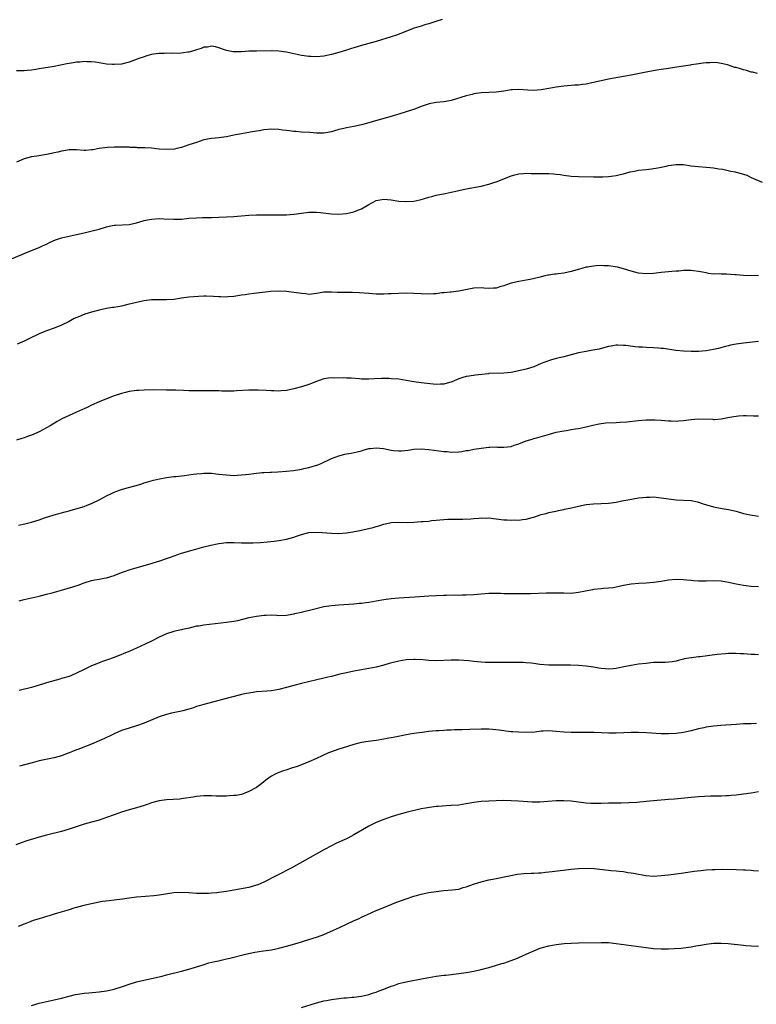
# Model space of a CAD drawing. Units: inches. Extents: x 2631000 to 2634000, y 1497000 to 1500000.
# Drawn here: x 2632586 to 2632782, y 1498695 to 1498957 of the extents above; entities that cross this region are included whole.
import ezdxf

# ---------------------------------------------------------------- set-up
doc = ezdxf.new("R2010")
doc.units = ezdxf.units.IN
doc.header["$MEASUREMENT"] = 0
doc.layers.add('LD26311497_10ft', color=123, linetype='Continuous')

msp = doc.modelspace()

# ---------------------------------------------------------------- linework, layer by layer
at = {"layer": 'LD26311497_10ft'}
for points, elevation in [([(2632698.54, 1498957.46), (2632696.88, 1498956.88), (2632695, 1498956.26), (2632693.97, 1498955.97), (2632693, 1498955.67), (2632691.12, 1498955.12), (2632689.48, 1498954.52), (2632686.64, 1498953.36), (2632685, 1498952.81), (2632681, 1498951.6), (2632679, 1498951.06), (2632677, 1498950.49), (2632675.86, 1498950.14), (2632675, 1498949.84), (2632674.34, 1498949.66), (2632673, 1498949.22), (2632671, 1498948.62), (2632669, 1498948.06), (2632667, 1498947.68), (2632665, 1498947.5), (2632663.54, 1498947.54), (2632663, 1498947.52), (2632661.72, 1498947.72), (2632661, 1498947.78), (2632657, 1498948.75), (2632655, 1498949), (2632653.06, 1498949.06), (2632648.99, 1498949.01), (2632647, 1498948.95), (2632645, 1498948.84), (2632644.82, 1498948.82), (2632642.81, 1498948.81), (2632641, 1498949.13), (2632640.76, 1498949.24), (2632639, 1498949.88), (2632638.11, 1498950.11), (2632637, 1498950.29), (2632635.94, 1498950.06), (2632635, 1498950.01), (2632634.28, 1498949.72), (2632633, 1498949.35), (2632631.92, 1498949), (2632631, 1498948.75), (2632630.69, 1498948.69), (2632628.38, 1498948.38), (2632627, 1498948.4), (2632626.35, 1498948.35), (2632625, 1498948.42), (2632624.38, 1498948.38), (2632623, 1498948.35), (2632622.26, 1498948.26), (2632621, 1498948.07), (2632619.73, 1498947.73), (2632619, 1498947.51), (2632617.6, 1498947), (2632617.17, 1498946.83), (2632615, 1498946.03), (2632613, 1498945.54), (2632611, 1498945.39), (2632610.58, 1498945.42), (2632609, 1498945.54), (2632607, 1498945.87), (2632606, 1498946), (2632605, 1498946.16), (2632603.84, 1498946.16), (2632603, 1498946.2), (2632601.92, 1498946.08), (2632601, 1498946), (2632600.11, 1498945.89), (2632599, 1498945.7), (2632598.38, 1498945.62), (2632595, 1498944.89), (2632591, 1498944.28), (2632590.11, 1498944.11), (2632589, 1498943.95), (2632587.79, 1498943.79), (2632587, 1498943.73), (2632585, 1498943.69)], 9210), ([(2632782.71, 1498943), (2632781.38, 1498943.38), (2632781, 1498943.37), (2632779.83, 1498943.83), (2632779, 1498943.96), (2632778.23, 1498944.23), (2632777, 1498944.59), (2632776.66, 1498944.66), (2632775.73, 1498945), (2632774.68, 1498945.32), (2632773, 1498945.73), (2632772.15, 1498945.85), (2632771, 1498945.97), (2632770.1, 1498945.9), (2632769, 1498945.86), (2632768.25, 1498945.75), (2632766.47, 1498945.53), (2632765, 1498945.29), (2632764.73, 1498945.27), (2632762.96, 1498944.96), (2632760.6, 1498944.6), (2632759, 1498944.39), (2632757, 1498944.08), (2632755.89, 1498943.89), (2632753.43, 1498943.43), (2632749, 1498942.55), (2632747, 1498942.18), (2632743, 1498941.51), (2632741, 1498941.09), (2632739, 1498940.59), (2632738.49, 1498940.49), (2632737, 1498940.14), (2632736.05, 1498940.05), (2632735, 1498939.9), (2632733.87, 1498939.87), (2632733, 1498939.82), (2632731, 1498939.66), (2632729, 1498939.37), (2632727, 1498939.02), (2632725, 1498938.63), (2632723, 1498938.44), (2632721.46, 1498938.54), (2632719, 1498938.79), (2632717.3, 1498938.7), (2632717, 1498938.67), (2632715.58, 1498938.42), (2632715, 1498938.3), (2632713, 1498938.03), (2632711, 1498937.95), (2632709, 1498937.83), (2632707, 1498937.56), (2632706.55, 1498937.45), (2632705, 1498937.1), (2632701, 1498935.8), (2632699.58, 1498935.58), (2632699, 1498935.47), (2632697, 1498935.28), (2632695.07, 1498934.93), (2632693, 1498934.22), (2632691, 1498933.45), (2632690.68, 1498933.32), (2632687, 1498932.14), (2632685.79, 1498931.79), (2632685, 1498931.54), (2632681.44, 1498930.56), (2632678.34, 1498929.66), (2632677, 1498929.3), (2632675, 1498928.85), (2632673, 1498928.5), (2632672.33, 1498928.33), (2632671, 1498928.05), (2632669.61, 1498927.61), (2632669, 1498927.44), (2632667, 1498927.06), (2632665, 1498927.11), (2632663.29, 1498927.29), (2632661, 1498927.41), (2632659.51, 1498927.51), (2632659, 1498927.55), (2632657.7, 1498927.7), (2632657, 1498927.81), (2632655.93, 1498927.93), (2632655, 1498928.07), (2632653, 1498928.13), (2632651, 1498927.97), (2632649.74, 1498927.74), (2632649, 1498927.66), (2632647.34, 1498927.34), (2632647, 1498927.3), (2632645, 1498926.95), (2632643.38, 1498926.62), (2632641, 1498926.09), (2632639, 1498925.84), (2632637, 1498925.68), (2632636.45, 1498925.55), (2632635, 1498925.29), (2632633, 1498924.65), (2632631, 1498923.95), (2632629, 1498923.29), (2632627.8, 1498923), (2632627.14, 1498922.86), (2632625, 1498922.73), (2632623, 1498922.86), (2632621, 1498923.09), (2632619.18, 1498923.18), (2632619, 1498923.21), (2632617.23, 1498923.23), (2632617, 1498923.27), (2632615.3, 1498923.3), (2632615, 1498923.34), (2632613.35, 1498923.35), (2632611.36, 1498923.36), (2632611, 1498923.32), (2632609.29, 1498923.29), (2632607, 1498923), (2632605.34, 1498922.66), (2632605, 1498922.62), (2632603.49, 1498922.51), (2632603, 1498922.5), (2632601, 1498922.63), (2632599, 1498922.63), (2632597.6, 1498922.4), (2632597, 1498922.32), (2632595.97, 1498922.03), (2632595, 1498921.84), (2632594.33, 1498921.67), (2632593, 1498921.4), (2632590.39, 1498921), (2632589, 1498920.76), (2632587, 1498920.22), (2632585, 1498919.33)], 9220), ([(2632583, 1498893.32), (2632587, 1498894.98), (2632589, 1498895.75), (2632591, 1498896.56), (2632591.95, 1498897), (2632593, 1498897.52), (2632593.97, 1498898.03), (2632595.36, 1498898.64), (2632597, 1498899.15), (2632601, 1498900.02), (2632603, 1498900.51), (2632605.15, 1498901), (2632607, 1498901.48), (2632609, 1498902.08), (2632609.72, 1498902.28), (2632611, 1498902.51), (2632611.43, 1498902.57), (2632615, 1498902.76), (2632617, 1498903.17), (2632619, 1498903.76), (2632619.94, 1498903.94), (2632621, 1498904.17), (2632623, 1498904.29), (2632624.26, 1498904.26), (2632627, 1498904.13), (2632628.15, 1498904.15), (2632629, 1498904.19), (2632630.31, 1498904.31), (2632631, 1498904.38), (2632633, 1498904.54), (2632634.59, 1498904.59), (2632637, 1498904.61), (2632639, 1498904.66), (2632641, 1498904.74), (2632643, 1498904.85), (2632647, 1498905.18), (2632649, 1498905.27), (2632650.71, 1498905.29), (2632652.71, 1498905.29), (2632655, 1498905.27), (2632657, 1498905.31), (2632659, 1498905.48), (2632661, 1498905.78), (2632663, 1498906.03), (2632665, 1498906.04), (2632666.06, 1498905.94), (2632669, 1498905.57), (2632671, 1498905.5), (2632673, 1498905.7), (2632675, 1498906.15), (2632675.65, 1498906.35), (2632677.08, 1498906.92), (2632679, 1498908.1), (2632681, 1498909.12), (2632683, 1498909.46), (2632685, 1498909.3), (2632687, 1498908.99), (2632688.86, 1498908.86), (2632689, 1498908.85), (2632691, 1498908.98), (2632692.65, 1498909.35), (2632693, 1498909.41), (2632693.56, 1498909.56), (2632695, 1498910.01), (2632695.77, 1498910.23), (2632697, 1498910.52), (2632699.38, 1498911), (2632701, 1498911.34), (2632703, 1498911.81), (2632705, 1498912.25), (2632709, 1498913), (2632711, 1498913.52), (2632712.12, 1498913.88), (2632713, 1498914.15), (2632715, 1498914.91), (2632717, 1498915.75), (2632717.99, 1498915.99), (2632719, 1498916.29), (2632720.31, 1498916.31), (2632721, 1498916.39), (2632722.35, 1498916.35), (2632723, 1498916.37), (2632724.36, 1498916.36), (2632725, 1498916.38), (2632727, 1498916.33), (2632728.24, 1498916.24), (2632729, 1498916.16), (2632730.04, 1498916.04), (2632731, 1498915.89), (2632733, 1498915.65), (2632735, 1498915.54), (2632739, 1498915.47), (2632741, 1498915.46), (2632741.49, 1498915.49), (2632743, 1498915.54), (2632743.65, 1498915.65), (2632745, 1498915.81), (2632746.1, 1498916.1), (2632747, 1498916.29), (2632748.78, 1498916.78), (2632749.87, 1498917), (2632751, 1498917.2), (2632753, 1498917.39), (2632754.42, 1498917.58), (2632755, 1498917.63), (2632756.11, 1498917.89), (2632757, 1498918.03), (2632758.31, 1498918.31), (2632759, 1498918.48), (2632761, 1498918.77), (2632763, 1498918.71), (2632765, 1498918.42), (2632767, 1498918.19), (2632769, 1498918.05), (2632770.07, 1498917.93), (2632771, 1498917.86), (2632772.38, 1498917.62), (2632773.5, 1498917.5), (2632775.65, 1498917), (2632776.77, 1498916.77), (2632777, 1498916.7), (2632778.36, 1498916.36), (2632779.85, 1498915.85), (2632781.22, 1498915.22), (2632781.63, 1498915), (2632784.01, 1498913.99)], 9230), ([(2632783, 1498889.15), (2632781, 1498889.07), (2632779, 1498889.09), (2632777, 1498889.28), (2632776.66, 1498889.34), (2632774.48, 1498889.52), (2632773, 1498889.49), (2632772.46, 1498889.54), (2632771, 1498889.52), (2632769.69, 1498889.69), (2632769, 1498889.8), (2632768.02, 1498889.98), (2632767, 1498890.2), (2632765.65, 1498890.35), (2632765, 1498890.46), (2632763.57, 1498890.43), (2632763, 1498890.48), (2632761.69, 1498890.31), (2632761, 1498890.32), (2632759.85, 1498890.15), (2632759, 1498890.12), (2632758.03, 1498889.97), (2632757, 1498889.88), (2632755, 1498889.67), (2632753, 1498889.58), (2632751, 1498889.75), (2632750.01, 1498890.01), (2632749, 1498890.25), (2632747, 1498890.9), (2632745.37, 1498891.37), (2632743.63, 1498891.63), (2632743, 1498891.71), (2632741.73, 1498891.73), (2632741, 1498891.77), (2632739.67, 1498891.67), (2632739, 1498891.65), (2632737.37, 1498891.37), (2632737, 1498891.32), (2632735.87, 1498891), (2632735.18, 1498890.82), (2632733, 1498890.15), (2632731, 1498889.75), (2632729.55, 1498889.55), (2632729, 1498889.51), (2632728.52, 1498889.48), (2632727, 1498889.21), (2632726.8, 1498889.2), (2632726.01, 1498889), (2632725, 1498888.78), (2632724.69, 1498888.69), (2632722.07, 1498888.07), (2632721, 1498887.85), (2632719, 1498887.51), (2632717, 1498887.05), (2632715.46, 1498886.54), (2632715, 1498886.37), (2632713.93, 1498886.07), (2632713, 1498885.76), (2632712.26, 1498885.74), (2632711, 1498885.64), (2632709.73, 1498885.73), (2632709, 1498885.81), (2632707, 1498885.74), (2632703, 1498884.97), (2632701, 1498884.71), (2632700.71, 1498884.71), (2632699, 1498884.49), (2632698.46, 1498884.46), (2632697, 1498884.27), (2632696.25, 1498884.25), (2632695, 1498884.17), (2632693, 1498884.22), (2632691, 1498884.33), (2632689, 1498884.39), (2632687, 1498884.34), (2632685, 1498884.23), (2632684.22, 1498884.22), (2632683, 1498884.16), (2632681, 1498884.17), (2632679, 1498884.3), (2632676.5, 1498884.5), (2632674.56, 1498884.56), (2632673, 1498884.56), (2632670.6, 1498884.6), (2632669, 1498884.68), (2632668.66, 1498884.66), (2632667, 1498884.66), (2632666.57, 1498884.57), (2632665, 1498884.34), (2632663, 1498884.09), (2632662.23, 1498884.23), (2632661, 1498884.3), (2632660.43, 1498884.43), (2632659, 1498884.62), (2632657, 1498884.83), (2632655, 1498884.93), (2632652.85, 1498884.85), (2632650.58, 1498884.58), (2632648.29, 1498884.29), (2632647, 1498884.15), (2632645.99, 1498883.99), (2632645, 1498883.86), (2632643, 1498883.54), (2632641.43, 1498883.43), (2632641, 1498883.38), (2632639.44, 1498883.44), (2632639, 1498883.43), (2632637.55, 1498883.55), (2632635.61, 1498883.61), (2632635, 1498883.59), (2632633.52, 1498883.52), (2632631, 1498883.32), (2632629, 1498883.07), (2632627, 1498882.76), (2632625, 1498882.6), (2632623.37, 1498882.63), (2632621, 1498882.63), (2632619, 1498882.4), (2632617, 1498881.96), (2632616.25, 1498881.75), (2632615, 1498881.45), (2632614.65, 1498881.35), (2632613, 1498880.98), (2632611, 1498880.62), (2632610.55, 1498880.55), (2632609, 1498880.29), (2632607, 1498879.88), (2632605, 1498879.34), (2632603.23, 1498878.77), (2632601.78, 1498878.22), (2632600.39, 1498877.61), (2632599, 1498876.84), (2632597, 1498875.83), (2632595, 1498875.03), (2632593, 1498874.33), (2632591, 1498873.54), (2632588.22, 1498872.22), (2632587, 1498871.62), (2632585.19, 1498870.81)], 9240), ([(2632783, 1498871.55), (2632779, 1498871.09), (2632777, 1498870.79), (2632775.5, 1498870.5), (2632775, 1498870.38), (2632774.15, 1498870.15), (2632772.31, 1498869.69), (2632771, 1498869.34), (2632769, 1498868.99), (2632767, 1498868.86), (2632765, 1498868.85), (2632763, 1498868.91), (2632760.9, 1498869.1), (2632757.63, 1498869.63), (2632757, 1498869.69), (2632756.27, 1498869.73), (2632755, 1498869.84), (2632753, 1498869.92), (2632752.01, 1498869.99), (2632751, 1498870.02), (2632750.07, 1498870.07), (2632747.59, 1498870.41), (2632747, 1498870.46), (2632745.49, 1498870.51), (2632745, 1498870.51), (2632743.71, 1498870.29), (2632743, 1498870.2), (2632741.95, 1498869.95), (2632740.49, 1498869.51), (2632738.82, 1498869.18), (2632737, 1498868.86), (2632735, 1498868.47), (2632731, 1498867.44), (2632729.02, 1498866.98), (2632727.44, 1498866.56), (2632725.97, 1498866.03), (2632725, 1498865.6), (2632723, 1498864.78), (2632721, 1498864.17), (2632719, 1498863.69), (2632717, 1498863.28), (2632715, 1498863.04), (2632711.06, 1498862.94), (2632710.91, 1498862.91), (2632707.49, 1498862.51), (2632705.76, 1498862.24), (2632705, 1498862.16), (2632704.12, 1498861.88), (2632703, 1498861.56), (2632701.78, 1498861), (2632701, 1498860.67), (2632700.56, 1498860.56), (2632699, 1498860.09), (2632698.09, 1498860.09), (2632697, 1498860.06), (2632693, 1498860.45), (2632691, 1498860.72), (2632689, 1498861.14), (2632687, 1498861.46), (2632685, 1498861.59), (2632684.39, 1498861.61), (2632682.38, 1498861.62), (2632680.45, 1498861.55), (2632679, 1498861.44), (2632677.43, 1498861.42), (2632677, 1498861.44), (2632676.49, 1498861.51), (2632674.3, 1498861.7), (2632673, 1498861.76), (2632672.22, 1498861.78), (2632669.77, 1498861.77), (2632669, 1498861.79), (2632668.28, 1498861.72), (2632667, 1498861.52), (2632665, 1498860.81), (2632663, 1498860.05), (2632661, 1498859.45), (2632659, 1498858.89), (2632657, 1498858.47), (2632655.62, 1498858.38), (2632655, 1498858.3), (2632653.65, 1498858.35), (2632653, 1498858.33), (2632651.57, 1498858.43), (2632649.48, 1498858.52), (2632649, 1498858.55), (2632647.46, 1498858.54), (2632647, 1498858.56), (2632643.65, 1498858.35), (2632643, 1498858.28), (2632641.74, 1498858.26), (2632641, 1498858.22), (2632639.74, 1498858.26), (2632639, 1498858.31), (2632637.68, 1498858.32), (2632637, 1498858.39), (2632635.65, 1498858.35), (2632635, 1498858.37), (2632633, 1498858.33), (2632631.63, 1498858.37), (2632631, 1498858.37), (2632629.56, 1498858.44), (2632627.49, 1498858.51), (2632625, 1498858.56), (2632621.42, 1498858.58), (2632619, 1498858.53), (2632617.58, 1498858.42), (2632617, 1498858.4), (2632615, 1498858.13), (2632614.07, 1498857.93), (2632613, 1498857.67), (2632611, 1498857.01), (2632609, 1498856.25), (2632607, 1498855.45), (2632605, 1498854.51), (2632603.98, 1498854.02), (2632603, 1498853.56), (2632602.61, 1498853.39), (2632601, 1498852.64), (2632599, 1498851.76), (2632597.11, 1498850.89), (2632595.82, 1498850.18), (2632593.91, 1498849), (2632593, 1498848.47), (2632591, 1498847.45), (2632589, 1498846.56), (2632587.87, 1498846.13), (2632587, 1498845.81), (2632586.4, 1498845.6), (2632585, 1498845.18)], 9250), ([(2632585.53, 1498822.47), (2632587.16, 1498822.84), (2632589, 1498823.33), (2632591, 1498823.95), (2632592.43, 1498824.43), (2632595, 1498825.23), (2632596.39, 1498825.61), (2632597, 1498825.79), (2632597.96, 1498826.04), (2632599, 1498826.35), (2632599.52, 1498826.48), (2632603, 1498827.53), (2632603.86, 1498827.86), (2632605, 1498828.26), (2632607, 1498829.24), (2632609, 1498830.32), (2632610.34, 1498831), (2632611, 1498831.29), (2632611.47, 1498831.47), (2632613, 1498832.03), (2632614.49, 1498832.49), (2632616.87, 1498833.13), (2632618.43, 1498833.57), (2632619, 1498833.77), (2632621.51, 1498834.49), (2632623.13, 1498834.87), (2632625, 1498835.21), (2632627, 1498835.47), (2632627.52, 1498835.52), (2632629.8, 1498835.8), (2632632.11, 1498836.11), (2632633, 1498836.24), (2632634.32, 1498836.32), (2632635, 1498836.4), (2632636.34, 1498836.34), (2632637, 1498836.35), (2632638.21, 1498836.21), (2632639, 1498836.14), (2632641, 1498835.9), (2632643, 1498835.8), (2632643.86, 1498835.86), (2632645, 1498835.91), (2632646.05, 1498836.05), (2632647, 1498836.13), (2632648.32, 1498836.32), (2632650.54, 1498836.54), (2632651, 1498836.6), (2632652.64, 1498836.64), (2632653, 1498836.67), (2632654.7, 1498836.7), (2632657, 1498836.88), (2632658.88, 1498837.12), (2632660.6, 1498837.4), (2632661, 1498837.48), (2632661.62, 1498837.62), (2632663, 1498837.9), (2632663.87, 1498838.13), (2632665.36, 1498838.64), (2632666.27, 1498839), (2632669, 1498840.27), (2632671, 1498841.04), (2632672.59, 1498841.41), (2632673, 1498841.52), (2632674.28, 1498841.72), (2632675.91, 1498842.09), (2632677, 1498842.37), (2632677.48, 1498842.52), (2632679, 1498842.93), (2632679.47, 1498843), (2632681, 1498843.18), (2632682.93, 1498843), (2632685, 1498842.55), (2632685.54, 1498842.46), (2632687, 1498842.31), (2632687.69, 1498842.31), (2632689.47, 1498842.53), (2632691, 1498842.8), (2632693, 1498842.89), (2632695, 1498842.71), (2632699, 1498842.16), (2632699.88, 1498842.12), (2632701, 1498842.03), (2632703, 1498842.11), (2632703.81, 1498842.19), (2632705, 1498842.4), (2632705.54, 1498842.46), (2632707, 1498842.77), (2632709, 1498843.06), (2632711, 1498843.29), (2632711.29, 1498843.29), (2632713, 1498843.39), (2632713.36, 1498843.36), (2632715, 1498843.33), (2632717, 1498843.52), (2632717.82, 1498843.82), (2632719, 1498844.22), (2632721, 1498845.03), (2632722.55, 1498845.45), (2632723, 1498845.6), (2632724.13, 1498845.87), (2632727.2, 1498846.8), (2632729, 1498847.28), (2632731, 1498847.69), (2632731.79, 1498847.79), (2632733, 1498848), (2632734.17, 1498848.17), (2632735, 1498848.32), (2632737, 1498848.75), (2632738.03, 1498849), (2632738.79, 1498849.21), (2632740.44, 1498849.56), (2632741, 1498849.63), (2632742.23, 1498849.77), (2632745, 1498849.9), (2632746.04, 1498849.96), (2632747.88, 1498850.12), (2632751, 1498850.44), (2632753, 1498850.59), (2632753.4, 1498850.6), (2632755, 1498850.64), (2632755.37, 1498850.63), (2632757, 1498850.56), (2632759, 1498850.37), (2632759.68, 1498850.32), (2632761, 1498850.29), (2632761.67, 1498850.33), (2632763, 1498850.47), (2632765, 1498850.74), (2632767, 1498850.85), (2632770.76, 1498850.76), (2632771, 1498850.73), (2632771.26, 1498850.74), (2632773, 1498850.87), (2632775.29, 1498851.29), (2632777, 1498851.63), (2632777.66, 1498851.66), (2632779, 1498851.77), (2632779.74, 1498851.74), (2632781.68, 1498851.68), (2632783, 1498851.66)], 9260), ([(2632585.71, 1498802.29), (2632587, 1498802.67), (2632591, 1498803.59), (2632593, 1498804.09), (2632594.48, 1498804.48), (2632597, 1498805.17), (2632599.98, 1498806.02), (2632601.46, 1498806.54), (2632603, 1498807.14), (2632605, 1498807.74), (2632605.89, 1498807.89), (2632607, 1498808.12), (2632608.36, 1498808.36), (2632609, 1498808.49), (2632611, 1498809.06), (2632613, 1498809.84), (2632613.82, 1498810.18), (2632615.32, 1498810.68), (2632616.51, 1498811), (2632619.98, 1498811.98), (2632623.26, 1498813), (2632625, 1498813.59), (2632626.03, 1498813.97), (2632629, 1498815), (2632631.84, 1498815.84), (2632635, 1498816.71), (2632636.85, 1498817.15), (2632638.5, 1498817.5), (2632639, 1498817.58), (2632641, 1498817.86), (2632643, 1498817.89), (2632645, 1498817.82), (2632646.2, 1498817.8), (2632648.17, 1498817.83), (2632650.1, 1498817.9), (2632651.97, 1498818.03), (2632653.77, 1498818.23), (2632655, 1498818.41), (2632657, 1498818.76), (2632659, 1498819.31), (2632659.45, 1498819.45), (2632661, 1498820.01), (2632663, 1498820.52), (2632665, 1498820.66), (2632666.57, 1498820.57), (2632669, 1498820.34), (2632671, 1498820.27), (2632673, 1498820.44), (2632674.73, 1498820.73), (2632676.16, 1498821), (2632679, 1498821.58), (2632680.12, 1498821.88), (2632681, 1498822.15), (2632681.66, 1498822.34), (2632683, 1498822.79), (2632685, 1498823.2), (2632687, 1498823.27), (2632689.23, 1498823.23), (2632691, 1498823.29), (2632693, 1498823.46), (2632693.52, 1498823.52), (2632695, 1498823.62), (2632695.74, 1498823.74), (2632697, 1498823.8), (2632697.95, 1498823.95), (2632699, 1498824), (2632700.08, 1498824.08), (2632701, 1498824.12), (2632702.09, 1498824.09), (2632703, 1498824.11), (2632704.09, 1498824.09), (2632706.21, 1498824.21), (2632707, 1498824.32), (2632708.39, 1498824.39), (2632709, 1498824.47), (2632710.41, 1498824.41), (2632711, 1498824.43), (2632712.27, 1498824.27), (2632713, 1498824.2), (2632715, 1498823.96), (2632715.93, 1498823.93), (2632717, 1498823.84), (2632717.89, 1498823.89), (2632719, 1498823.85), (2632720.04, 1498824.04), (2632721, 1498824.1), (2632722.59, 1498824.59), (2632723, 1498824.68), (2632724.75, 1498825.25), (2632725, 1498825.36), (2632726.34, 1498825.66), (2632727, 1498825.86), (2632727.96, 1498826.04), (2632729, 1498826.25), (2632729.61, 1498826.39), (2632731, 1498826.66), (2632731.26, 1498826.74), (2632733.12, 1498827.12), (2632735, 1498827.55), (2632737, 1498827.98), (2632739, 1498828.24), (2632741, 1498828.3), (2632743, 1498828.4), (2632745, 1498828.69), (2632746.48, 1498829), (2632748.63, 1498829.37), (2632749.57, 1498829.57), (2632751, 1498829.78), (2632752.14, 1498829.86), (2632753, 1498830.01), (2632754, 1498830), (2632755, 1498830.04), (2632757, 1498829.81), (2632759, 1498829.5), (2632761, 1498829.27), (2632763, 1498829.19), (2632765, 1498829.09), (2632766.7, 1498828.7), (2632767, 1498828.66), (2632768.21, 1498828.21), (2632771, 1498827.4), (2632773.34, 1498827), (2632775, 1498826.73), (2632777, 1498826.22), (2632779, 1498825.65), (2632780.74, 1498825.26), (2632783, 1498824.9)], 9270), ([(2632783, 1498806.02), (2632781, 1498806.12), (2632779, 1498806.39), (2632777, 1498806.77), (2632775, 1498807.21), (2632773, 1498807.56), (2632771, 1498807.67), (2632769, 1498807.59), (2632767, 1498807.56), (2632765.65, 1498807.65), (2632765, 1498807.71), (2632763.84, 1498807.84), (2632763, 1498807.95), (2632761, 1498808.05), (2632759, 1498807.83), (2632757, 1498807.46), (2632755, 1498807.17), (2632753.03, 1498807.03), (2632751.08, 1498806.92), (2632749, 1498806.74), (2632747, 1498806.42), (2632745.84, 1498806.16), (2632745, 1498806.01), (2632744.17, 1498805.83), (2632743, 1498805.71), (2632741.62, 1498805.62), (2632741, 1498805.53), (2632739, 1498805.3), (2632738.73, 1498805.27), (2632735, 1498804.5), (2632733, 1498804.32), (2632731, 1498804.33), (2632728.39, 1498804.39), (2632726.35, 1498804.35), (2632722.18, 1498804.18), (2632721, 1498804.19), (2632720.16, 1498804.16), (2632718.17, 1498804.17), (2632717, 1498804.16), (2632716.21, 1498804.21), (2632715, 1498804.22), (2632714.27, 1498804.27), (2632713, 1498804.3), (2632711, 1498804.28), (2632709, 1498804.12), (2632707, 1498803.92), (2632705, 1498803.81), (2632703.8, 1498803.81), (2632703, 1498803.78), (2632701.79, 1498803.79), (2632699.77, 1498803.77), (2632699, 1498803.75), (2632697, 1498803.67), (2632695, 1498803.54), (2632691.26, 1498803.26), (2632687, 1498803.01), (2632685, 1498802.85), (2632683, 1498802.56), (2632681, 1498802.2), (2632679.96, 1498802.04), (2632679, 1498801.87), (2632678.21, 1498801.79), (2632677, 1498801.61), (2632676.42, 1498801.58), (2632675, 1498801.43), (2632671, 1498801.2), (2632669, 1498801.02), (2632667, 1498800.68), (2632663.9, 1498799.9), (2632661.28, 1498799.28), (2632661, 1498799.23), (2632659.17, 1498798.83), (2632659, 1498798.77), (2632657.46, 1498798.54), (2632657, 1498798.4), (2632655, 1498798.35), (2632654.42, 1498798.42), (2632653, 1498798.46), (2632651.62, 1498798.38), (2632651, 1498798.41), (2632649.76, 1498798.24), (2632649, 1498798.16), (2632648.02, 1498797.98), (2632647, 1498797.75), (2632645.31, 1498797.31), (2632643.92, 1498797), (2632643, 1498796.83), (2632641, 1498796.56), (2632635, 1498795.86), (2632633.6, 1498795.6), (2632633, 1498795.52), (2632631.07, 1498795.07), (2632629.31, 1498794.69), (2632629, 1498794.59), (2632627.71, 1498794.29), (2632627, 1498794.1), (2632625, 1498793.49), (2632623, 1498792.62), (2632621, 1498791.57), (2632619.28, 1498790.72), (2632617, 1498789.69), (2632615.36, 1498789), (2632611, 1498787.24), (2632609, 1498786.47), (2632607.9, 1498786.1), (2632607, 1498785.75), (2632606.45, 1498785.55), (2632605, 1498784.96), (2632603, 1498783.99), (2632601.01, 1498782.99), (2632599.62, 1498782.38), (2632599, 1498782.17), (2632597, 1498781.56), (2632596.54, 1498781.46), (2632593, 1498780.47), (2632592.21, 1498780.21), (2632589, 1498779.23), (2632585.64, 1498778.36)], 9280), ([(2632783, 1498787.92), (2632781.96, 1498787.96), (2632781, 1498788.03), (2632780.06, 1498788.06), (2632779, 1498788.15), (2632778.17, 1498788.17), (2632777, 1498788.25), (2632776.26, 1498788.26), (2632775, 1498788.24), (2632774.21, 1498788.21), (2632772, 1498788), (2632767.41, 1498787.41), (2632767, 1498787.38), (2632765.14, 1498787.14), (2632765, 1498787.14), (2632763.19, 1498786.81), (2632763, 1498786.74), (2632761.6, 1498786.4), (2632761, 1498786.21), (2632759.99, 1498786.01), (2632758.16, 1498785.84), (2632757, 1498785.9), (2632756.17, 1498785.83), (2632755, 1498785.83), (2632754.26, 1498785.74), (2632753, 1498785.62), (2632751, 1498785.38), (2632749, 1498785.07), (2632746.58, 1498784.58), (2632745, 1498784.29), (2632744.19, 1498784.19), (2632743, 1498784.12), (2632742.15, 1498784.15), (2632741, 1498784.27), (2632740.36, 1498784.37), (2632739, 1498784.62), (2632737, 1498784.93), (2632735, 1498785.1), (2632732.83, 1498785.17), (2632730.83, 1498785.17), (2632729, 1498785.12), (2632727, 1498785.14), (2632724.64, 1498785.36), (2632723, 1498785.6), (2632722.35, 1498785.65), (2632721, 1498785.81), (2632720.17, 1498785.83), (2632719, 1498785.89), (2632718.12, 1498785.88), (2632717, 1498785.89), (2632716.14, 1498785.86), (2632715, 1498785.86), (2632714.17, 1498785.83), (2632713, 1498785.85), (2632712.16, 1498785.84), (2632710.09, 1498785.91), (2632709, 1498785.98), (2632707, 1498786.14), (2632705.72, 1498786.28), (2632703, 1498786.49), (2632701, 1498786.51), (2632697, 1498786.35), (2632695, 1498786.41), (2632693.45, 1498786.55), (2632691.33, 1498786.67), (2632691, 1498786.67), (2632689, 1498786.55), (2632687, 1498786.21), (2632684.44, 1498785.56), (2632683, 1498785.14), (2632681, 1498784.63), (2632679, 1498784.25), (2632677, 1498783.93), (2632675, 1498783.57), (2632673, 1498783.14), (2632671.27, 1498782.73), (2632669, 1498782.16), (2632668.06, 1498781.94), (2632667, 1498781.67), (2632661, 1498780.23), (2632659, 1498779.72), (2632657, 1498779.16), (2632655, 1498778.64), (2632653, 1498778.29), (2632651.81, 1498778.19), (2632649, 1498778), (2632648.1, 1498777.9), (2632646.36, 1498777.64), (2632645, 1498777.33), (2632644.72, 1498777.28), (2632639.97, 1498775.97), (2632635, 1498774.69), (2632633.72, 1498774.28), (2632633, 1498774.09), (2632632.2, 1498773.8), (2632631, 1498773.45), (2632629.36, 1498773), (2632629, 1498772.91), (2632626.35, 1498772.35), (2632625, 1498772.01), (2632623, 1498771.36), (2632619, 1498769.69), (2632617, 1498768.99), (2632615, 1498768.38), (2632613, 1498767.68), (2632611, 1498766.82), (2632609.79, 1498766.21), (2632609, 1498765.86), (2632608.42, 1498765.58), (2632607, 1498764.95), (2632605, 1498764.1), (2632601.31, 1498762.69), (2632601, 1498762.54), (2632599.87, 1498762.13), (2632599, 1498761.74), (2632598.45, 1498761.55), (2632597, 1498761), (2632595, 1498760.43), (2632591, 1498759.6), (2632589.11, 1498759.11), (2632585.81, 1498758.19)], 9290), ([(2632782.45, 1498769.55), (2632781, 1498769.53), (2632780.5, 1498769.5), (2632779, 1498769.48), (2632777, 1498769.36), (2632772.96, 1498769.04), (2632771, 1498768.85), (2632769, 1498768.58), (2632768.45, 1498768.45), (2632767, 1498768.18), (2632765, 1498767.64), (2632763, 1498767.16), (2632761, 1498766.89), (2632759, 1498766.8), (2632757, 1498766.84), (2632753.13, 1498767.13), (2632751, 1498767.2), (2632749, 1498767.17), (2632747.06, 1498767.06), (2632745, 1498766.99), (2632743.04, 1498767.04), (2632741.12, 1498767.12), (2632739.17, 1498767.17), (2632737.17, 1498767.17), (2632735, 1498767.15), (2632733, 1498767.15), (2632731, 1498767.28), (2632729, 1498767.49), (2632727, 1498767.62), (2632725.53, 1498767.53), (2632725, 1498767.52), (2632723.3, 1498767.3), (2632721, 1498767.16), (2632719, 1498767.25), (2632717.39, 1498767.39), (2632717, 1498767.41), (2632715.57, 1498767.57), (2632715, 1498767.61), (2632713.79, 1498767.79), (2632712, 1498768), (2632711, 1498768.1), (2632710.11, 1498768.11), (2632709, 1498768.12), (2632705.96, 1498767.96), (2632703.91, 1498767.91), (2632703, 1498767.91), (2632701.86, 1498767.86), (2632701, 1498767.85), (2632699.78, 1498767.78), (2632699, 1498767.76), (2632697.66, 1498767.66), (2632697, 1498767.64), (2632695, 1498767.45), (2632693.23, 1498767.23), (2632691, 1498766.89), (2632689, 1498766.54), (2632687.7, 1498766.3), (2632685.94, 1498765.94), (2632685, 1498765.78), (2632684.31, 1498765.69), (2632683, 1498765.42), (2632681, 1498765.1), (2632678.78, 1498764.78), (2632677, 1498764.49), (2632676.35, 1498764.35), (2632675, 1498764.01), (2632671.84, 1498763), (2632671, 1498762.71), (2632669.71, 1498762.29), (2632669, 1498762), (2632668.26, 1498761.74), (2632666.54, 1498761), (2632665, 1498760.27), (2632663, 1498759.38), (2632661, 1498758.57), (2632659.87, 1498758.13), (2632658.37, 1498757.63), (2632656.82, 1498757.18), (2632656.27, 1498757), (2632655, 1498756.55), (2632654.03, 1498756.03), (2632653, 1498755.51), (2632652.24, 1498755), (2632651.53, 1498754.47), (2632651, 1498754.03), (2632650.42, 1498753.58), (2632649, 1498752.56), (2632647, 1498751.41), (2632645.93, 1498751), (2632645, 1498750.69), (2632643.58, 1498750.42), (2632643, 1498750.34), (2632641.75, 1498750.25), (2632641, 1498750.24), (2632638.24, 1498750.24), (2632637, 1498750.28), (2632635.7, 1498750.3), (2632635, 1498750.27), (2632633, 1498750.1), (2632632.09, 1498749.91), (2632629.54, 1498749.54), (2632629, 1498749.45), (2632628.59, 1498749.41), (2632625, 1498749.22), (2632623, 1498748.92), (2632621, 1498748.38), (2632620.1, 1498748.1), (2632619, 1498747.73), (2632617, 1498747.12), (2632615, 1498746.55), (2632613, 1498745.95), (2632611, 1498745.26), (2632609, 1498744.5), (2632607, 1498743.84), (2632605, 1498743.29), (2632603, 1498742.72), (2632599, 1498741.4), (2632597, 1498740.81), (2632593, 1498739.81), (2632591, 1498739.26), (2632587.71, 1498738.29), (2632586.21, 1498737.79), (2632584.75, 1498737.25)], 9300), ([(2632783, 1498751.35), (2632781.01, 1498751.01), (2632779, 1498750.7), (2632777, 1498750.46), (2632775.66, 1498750.34), (2632775, 1498750.28), (2632774.27, 1498750.27), (2632773, 1498750.2), (2632771.84, 1498750.16), (2632770.16, 1498750.16), (2632767, 1498750.05), (2632765, 1498749.89), (2632760.59, 1498749.41), (2632759, 1498749.27), (2632755, 1498748.97), (2632753, 1498748.79), (2632750.55, 1498748.55), (2632748.38, 1498748.38), (2632746.3, 1498748.3), (2632743, 1498748.31), (2632741, 1498748.25), (2632740.26, 1498748.26), (2632739, 1498748.23), (2632738.29, 1498748.29), (2632737, 1498748.35), (2632735, 1498748.58), (2632733, 1498748.83), (2632731, 1498748.99), (2632729, 1498748.97), (2632726.78, 1498748.78), (2632724.62, 1498748.62), (2632722.63, 1498748.63), (2632718.91, 1498748.91), (2632717, 1498749), (2632714.98, 1498749.02), (2632713, 1498748.98), (2632711, 1498748.9), (2632709, 1498748.77), (2632707, 1498748.49), (2632705, 1498748.12), (2632703, 1498747.82), (2632701, 1498747.67), (2632699.61, 1498747.61), (2632697.46, 1498747.46), (2632697, 1498747.42), (2632695.2, 1498747.2), (2632694.09, 1498747), (2632693, 1498746.78), (2632689, 1498745.83), (2632687, 1498745.32), (2632685, 1498744.71), (2632683, 1498744.01), (2632681, 1498743.2), (2632679.52, 1498742.48), (2632679, 1498742.2), (2632675, 1498739.86), (2632673.39, 1498739), (2632673, 1498738.8), (2632671.75, 1498738.25), (2632671, 1498737.89), (2632670.38, 1498737.62), (2632669, 1498736.95), (2632667, 1498735.89), (2632661.94, 1498733), (2632658.26, 1498731), (2632654.41, 1498729), (2632651, 1498727.28), (2632649.41, 1498726.59), (2632649, 1498726.44), (2632647.89, 1498726.11), (2632647, 1498725.87), (2632643, 1498725.11), (2632641, 1498724.76), (2632639, 1498724.49), (2632638.43, 1498724.43), (2632637, 1498724.3), (2632636.24, 1498724.24), (2632635, 1498724.19), (2632634.19, 1498724.19), (2632633, 1498724.23), (2632631, 1498724.41), (2632629, 1498724.52), (2632627, 1498724.4), (2632623, 1498723.79), (2632621.62, 1498723.62), (2632619.4, 1498723.4), (2632617, 1498723.22), (2632615, 1498723.01), (2632613.25, 1498722.75), (2632611, 1498722.46), (2632609.68, 1498722.32), (2632607.93, 1498722.07), (2632607, 1498721.92), (2632605, 1498721.5), (2632602.92, 1498721), (2632601, 1498720.5), (2632600.3, 1498720.3), (2632599, 1498719.92), (2632595.94, 1498719), (2632595, 1498718.7), (2632593.73, 1498718.27), (2632593, 1498718.07), (2632592.2, 1498717.8), (2632591, 1498717.48), (2632589.44, 1498717), (2632588.77, 1498716.77), (2632587, 1498716.09), (2632585.39, 1498715.39)], 9310), ([(2632589, 1498694.36), (2632591, 1498694.94), (2632595, 1498695.83), (2632597, 1498696.31), (2632599, 1498696.82), (2632600.75, 1498697.25), (2632602.45, 1498697.55), (2632603, 1498697.62), (2632604.25, 1498697.75), (2632607, 1498697.96), (2632609, 1498698.23), (2632611, 1498698.72), (2632613.55, 1498699.55), (2632615, 1498700.05), (2632617, 1498700.64), (2632618.91, 1498701.09), (2632621, 1498701.52), (2632623.83, 1498702.17), (2632625, 1498702.49), (2632629, 1498703.49), (2632631, 1498704.06), (2632634.77, 1498705.23), (2632636.3, 1498705.7), (2632637.9, 1498706.1), (2632639, 1498706.31), (2632639.55, 1498706.45), (2632641, 1498706.76), (2632641.87, 1498707), (2632646.05, 1498708.05), (2632648.59, 1498708.59), (2632650.93, 1498708.93), (2632653, 1498709.2), (2632655, 1498709.61), (2632657, 1498710.16), (2632659.87, 1498711), (2632663, 1498711.95), (2632665, 1498712.57), (2632666.24, 1498713), (2632667, 1498713.29), (2632669.59, 1498714.41), (2632671.2, 1498715.2), (2632674.94, 1498716.94), (2632676.41, 1498717.59), (2632677, 1498717.89), (2632678.63, 1498718.63), (2632681, 1498719.67), (2632683, 1498720.52), (2632686.19, 1498721.81), (2632689, 1498722.82), (2632691, 1498723.5), (2632691.69, 1498723.69), (2632693, 1498724.09), (2632695, 1498724.49), (2632697, 1498724.76), (2632698.99, 1498724.99), (2632701.2, 1498725.2), (2632703, 1498725.43), (2632704.21, 1498725.79), (2632705, 1498725.98), (2632705.72, 1498726.28), (2632707.19, 1498726.81), (2632709, 1498727.38), (2632711, 1498727.86), (2632712.09, 1498728.09), (2632716.92, 1498729.08), (2632718.63, 1498729.37), (2632720.46, 1498729.54), (2632722.36, 1498729.64), (2632723, 1498729.65), (2632724.27, 1498729.73), (2632725, 1498729.76), (2632726.11, 1498729.89), (2632727, 1498729.97), (2632727.91, 1498730.09), (2632733, 1498730.69), (2632735, 1498730.89), (2632737, 1498730.98), (2632739.13, 1498730.87), (2632743, 1498730.48), (2632743.61, 1498730.39), (2632745, 1498730.28), (2632745.85, 1498730.15), (2632747, 1498730.06), (2632748.13, 1498729.87), (2632749, 1498729.77), (2632749.67, 1498729.67), (2632751, 1498729.39), (2632752.95, 1498729.05), (2632755, 1498728.9), (2632756.99, 1498729.01), (2632759, 1498729.22), (2632761, 1498729.46), (2632763, 1498729.74), (2632765.83, 1498730.17), (2632767.6, 1498730.4), (2632769, 1498730.54), (2632770.63, 1498730.63), (2632771.32, 1498730.68), (2632773.31, 1498730.69), (2632777, 1498730.61), (2632779, 1498730.55), (2632779.49, 1498730.51), (2632781, 1498730.45), (2632781.6, 1498730.4), (2632783, 1498730.32)], 9320), ([(2632661, 1498693.82), (2632665, 1498695.05), (2632667, 1498695.58), (2632667.7, 1498695.7), (2632669, 1498695.96), (2632671, 1498696.21), (2632672.37, 1498696.37), (2632673, 1498696.41), (2632674.57, 1498696.57), (2632675, 1498696.59), (2632677, 1498696.83), (2632677.84, 1498697), (2632679, 1498697.27), (2632680.27, 1498697.73), (2632681, 1498697.94), (2632681.76, 1498698.24), (2632683, 1498698.67), (2632685, 1498699.47), (2632685.71, 1498699.71), (2632687, 1498700.18), (2632688.56, 1498700.56), (2632689, 1498700.69), (2632693.53, 1498701.53), (2632695, 1498701.84), (2632695.98, 1498702.02), (2632697, 1498702.18), (2632699, 1498702.43), (2632699.53, 1498702.47), (2632703, 1498702.89), (2632705, 1498703.16), (2632707, 1498703.48), (2632709, 1498703.92), (2632710.29, 1498704.29), (2632711, 1498704.47), (2632712.79, 1498705), (2632714.46, 1498705.54), (2632715, 1498705.68), (2632715.97, 1498706.03), (2632717, 1498706.35), (2632718.66, 1498707), (2632719, 1498707.15), (2632721, 1498708.08), (2632723, 1498708.97), (2632724.45, 1498709.55), (2632725, 1498709.75), (2632727, 1498710.29), (2632729, 1498710.63), (2632731.13, 1498710.87), (2632733, 1498711.01), (2632735, 1498711.1), (2632741, 1498711.19), (2632743, 1498711.14), (2632745, 1498710.93), (2632749, 1498710.32), (2632753, 1498709.8), (2632755, 1498709.58), (2632757, 1498709.48), (2632759, 1498709.49), (2632760.46, 1498709.54), (2632762.33, 1498709.67), (2632763, 1498709.74), (2632765, 1498710.02), (2632766.24, 1498710.24), (2632767.51, 1498710.49), (2632769, 1498710.74), (2632771, 1498710.97), (2632773, 1498711.01), (2632774.89, 1498710.89), (2632779, 1498710.42), (2632779.65, 1498710.35), (2632781, 1498710.25), (2632783, 1498710.2)], 9330)]:
    msp.add_lwpolyline(points, dxfattribs=dict(at, elevation=elevation))

doc.saveas('drawing.dxf')
